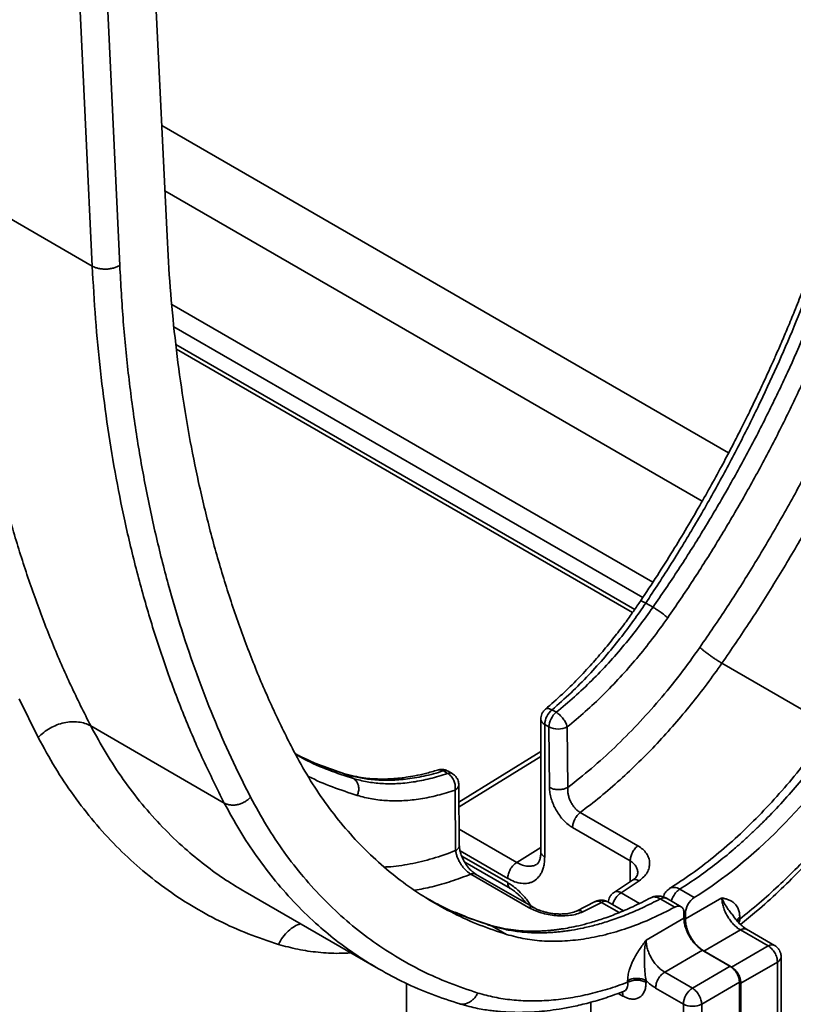
# Model space of a CAD drawing. Units: inches. Extents: x 1.2 to 67.2, y 0.5 to 87.5.
# Drawn here: x 58.5 to 60.8, y 60.4 to 63.3 of the extents above; entities that cross this region are included whole.
import ezdxf

# ---------------------------------------------------------------- set-up
doc = ezdxf.new("R2010")
doc.units = ezdxf.units.IN
doc.header["$LTSCALE"] = 8
doc.header["$MEASUREMENT"] = 0

msp = doc.modelspace()

# ---------------------------------------------------------------- linework, layer by layer
at = {"color": 7, "linetype": 'Continuous', "lineweight": 35}
for p, q in [((58.9634004, 62.6768495), (58.9148222, 63.7017858)), ((58.7385049, 62.5871059), (58.6871794, 63.6700074)), ((58.8212291, 62.5891795), (58.7700584, 63.6688147)), ((58.7385049, 62.5871059), (58.2386757, 62.8756512)), ((58.9919145, 62.3366895), (60.363589, 61.5448387)), ((60.425126, 61.5610773), (60.4033823, 61.5736297)), ((58.5189384, 61.2850968), (58.5760554, 61.1692335)), ((60.134042, 61.2452031), (60.1213892, 61.2525074)), ((58.7340414, 61.2041635), (59.1357865, 60.972241)), ((60.0878348, 61.2244268), (60.0878348, 60.8258195)), ((60.0993661, 61.2083558), (60.0993661, 60.8097485)), ((60.1120189, 61.2010514), (60.0993661, 61.2083558)), ((60.1120189, 61.2010514), (60.1135315, 61.019051)), ((60.1687178, 61.0190836), (60.1672053, 61.2010841)), ((60.0878348, 61.1267387), (59.8415265, 60.9744429)), ((59.5024795, 61.0582488), (59.5242232, 61.0456965)), ((59.7948844, 61.0687194), (59.8075372, 61.0614151)), ((59.8214049, 61.0607162), (59.8087521, 61.0680205)), ((59.8426072, 60.8444134), (59.8410869, 61.0273459)), ((59.8315532, 60.8291419), (59.8300406, 61.0111423)), ((60.3797134, 60.8435813), (60.2063089, 60.9436856)), ((60.1829565, 60.8984775), (60.356361, 60.7983732)), ((59.8586813, 60.7941454), (59.996183, 60.7147674)), ((60.0742307, 60.7874176), (60.0751532, 60.7881723)), ((59.8771455, 60.7583628), (60.05055, 60.6582586)), ((60.066206, 60.657773), (59.8916413, 60.758547)), ((60.3634409, 60.7399656), (60.3089117, 60.7043112)), ((60.3289972, 60.7026366), (60.3835028, 60.7383103)), ((59.1983194, 60.7049678), (59.5996218, 60.4733008)), ((59.1995743, 60.7045982), (59.1984919, 60.7052607)), ((60.5492274, 60.6879702), (60.50569, 60.7131039)), ((59.7570297, 60.6793602), (59.7455286, 60.685447)), ((60.251028, 60.6755965), (60.1947707, 60.6472775)), ((60.2137682, 60.6450239), (60.2702684, 60.6734324)), ((60.3360372, 60.6481941), (60.2894423, 60.6750928)), ((60.4470743, 60.683965), (60.4906118, 60.6588313)), ((60.5102722, 60.6601468), (60.4657244, 60.6858638)), ((60.6323197, 60.6869559), (60.5224307, 60.6235187)), ((60.5183606, 60.6421601), (60.5183606, 60.6258683)), ((60.4045671, 60.5601764), (60.5183606, 60.6258683)), ((60.5224307, 60.6235187), (60.5224307, 60.6398105)), ((60.6860708, 60.628572), (60.6860708, 60.6231085)), ((59.9411164, 60.6023141), (59.9849142, 60.5770302)), ((60.687989, 60.590534), (60.5780999, 60.5270968)), ((60.687989, 60.590534), (60.7715182, 60.5423136)), ((60.7907158, 60.5439871), (60.7066268, 60.5925307)), ((60.5740298, 60.5294464), (60.4602364, 60.4637545)), ((60.5740298, 60.5294464), (60.6575591, 60.481226)), ((60.6616292, 60.4788763), (60.5780999, 60.5270968)), ((60.7715182, 60.5423136), (60.6616292, 60.4788763)), ((60.6894638, 60.4306654), (60.7993528, 60.4941026)), ((60.7993528, 60.4941026), (60.7993528, 59.9825617)), ((60.8104025, 59.9983498), (60.8104025, 60.5098907)), ((59.5996448, 60.4733568), (59.601718, 60.4722654)), ((59.6016907, 60.4724329), (59.5997943, 60.4735938)), ((60.5437656, 60.415534), (60.6575591, 60.481226)), ((60.3489062, 60.4331668), (60.3489062, 60.4386303)), ((60.4040939, 60.4383523), (60.4040939, 60.4328888)), ((60.4602364, 60.4637545), (60.5437656, 60.415534)), ((60.3364896, 60.4057279), (60.3356512, 60.4054043)), ((60.5164126, 60.3676011), (60.4328834, 60.4158215)), ((60.6853937, 60.433015), (60.5716002, 60.3673231)), ((60.6853937, 60.433015), (60.6853937, 59.6447985)), ((60.6894638, 59.6069228), (60.6894638, 60.4306654)), ((60.5164126, 59.8560601), (60.5164126, 60.3676011)), ((60.5716002, 59.8557821), (60.5716002, 60.3673231))]:
    msp.add_line(p, q, dxfattribs=at)
at = {"color": 8, "linetype": 'Continuous', "lineweight": 35}
for p, q in [((58.9476353, 63.0094728), (60.6526024, 62.0252163)), ((60.5731299, 61.8799243), (58.9569509, 62.8129246)), ((58.9779591, 62.471482), (60.4247361, 61.6362754)), ((58.9843612, 62.4040626), (60.3944109, 61.5900583)), ((60.3702163, 61.5543302), (58.9900685, 62.3510726)), ((60.6324255, 61.3925164), (60.9616044, 61.2024855)), ((60.0878348, 61.1126129), (59.8416433, 60.9603894)), ((59.4942252, 61.0609032), (59.5024795, 61.0582488)), ((60.0153806, 60.7933862), (59.8422004, 60.893361)), ((59.9880276, 60.7454533), (59.8449061, 60.8280756)), ((60.0153806, 60.7933862), (60.0878348, 60.8381856)), ((59.849803, 60.8125881), (59.9880276, 60.7327927)), ((60.356361, 60.7353363), (60.356361, 60.7983732)), ((60.384676, 60.670494), (60.3289972, 60.7026366)), ((60.2702684, 60.6734324), (60.3234028, 60.6427585)), ((60.5183606, 60.6421601), (60.5224307, 60.6398105)), ((60.6860708, 60.6231085), (60.6790059, 60.6167981)), ((59.928795, 60.6062225), (59.9411164, 60.6023141)), ((59.6034775, 60.4713392), (59.6016907, 60.4724329)), ((59.6832203, 58.3376929), (59.6832203, 60.4298341)), ((60.3346664, 60.3918601), (60.3207453, 60.3998967)), ((60.2385185, 60.3733124), (60.2385185, 60.016485))]:
    msp.add_line(p, q, dxfattribs=at)
at = {"color": 7, "linetype": 'Continuous', "lineweight": 35}
for centre, radius, start, end in [((60.1609485, 61.2052065), 0.0616629, 129.9068908, 177.0725098), ((60.1736014, 61.1979022), 0.0616629, 129.9068908, 177.0725098), ((60.1395798, 61.2556709), 0.0611791, 243.2245827, 296.8432462), ((60.5770065, 60.3647941), 0.0606588, 123.2297059, 177.347685), ((60.5442786, 60.42149), 0.0606674, 242.6564839, 296.7662187)]:
    msp.add_arc(centre, radius, start, end, dxfattribs=at)
at = {"color": 8, "linetype": 'Continuous', "lineweight": 35}
for centre, radius, start, end in [((60.1066962, 61.2257872), 0.0189099, 184.109483, 247.1927889), ((59.8010641, 61.0534069), 0.0165125, 62.2520344, 111.9776249), ((59.8137169, 61.0461029), 0.0165122, 62.2464363, 111.9779437), ((60.3636251, 60.6508076), 0.0623324, 123.7475925, 164.9298008), ((60.2813165, 60.6573899), 0.0194787, 65.3442358, 124.5543878), ((60.7825884, 60.5262695), 0.0194926, 65.3505627, 124.6049543), ((60.7909944, 60.5117138), 0.019494, 295.3896102, 354.6183271)]:
    msp.add_arc(centre, radius, start, end, dxfattribs=at)
at = {"color": 7, "linetype": 'Continuous', "lineweight": 35}
for centre, major_axis, start_param, end_param in [((60.5322638, 61.6581186), (0.5848732, 1.048823), 3.938817374, 4.569122042), ((60.5497836, 60.6561621), (0.0191762, 0.0343876), 0.79722472, 2.347685967)]:
    msp.add_ellipse(centre, major_axis=major_axis, ratio=0.567218393, start_param=start_param, end_param=end_param, dxfattribs=at)
for points, knots in [([(60.9723197, 62.7882428), (60.963949, 62.7622383), (60.9477813, 62.7120119), (60.9225066, 62.6392948), (60.8979476, 62.5719676), (60.874275, 62.5100579), (60.8517913, 62.4535842), (60.8310714, 62.4033696), (60.8122824, 62.3592009), (60.7955446, 62.3208577), (60.7805523, 62.2872742), (60.7665327, 62.2564672), (60.7517401, 62.2245384), (60.7345682, 62.1882103), (60.7142249, 62.1461653), (60.6908165, 62.0990249), (60.664173, 62.0468735), (60.6341113, 61.9898164), (60.6011579, 61.9293044), (60.5652846, 61.8656479), (60.526482, 61.7991582), (60.4839129, 61.7289229), (60.4375034, 61.6550588), (60.4045518, 61.6052843), (60.3875977, 61.5796746)], [0, 0, 0, 0, 0.0626285859, 0.1209637954, 0.1750046203, 0.2247500884, 0.2701993854, 0.3113518847, 0.3462169362, 0.3772615189, 0.4044854282, 0.4279562947, 0.4523896528, 0.4825030679, 0.5169393666, 0.555698669, 0.5987810713, 0.646186599, 0.6979151586, 0.7506473118, 0.8072220716, 0.8676391165, 0.9318982989, 1, 1, 1, 1]), ([(60.4033823, 61.5736297), (60.429479, 61.6133258), (60.4813486, 61.6922252), (60.5545571, 61.8132137), (60.6236728, 61.9346926), (60.688371, 62.056535), (60.748701, 62.1783013), (60.8046301, 62.2996594), (60.8562012, 62.4202766), (60.9033468, 62.5398399), (60.9464595, 62.6580826), (60.9718818, 62.7363449), (60.9845048, 62.7752046)], [0, 0, 0, 0, 0.105916458, 0.210518065, 0.313804847, 0.415776836, 0.516434063, 0.61577656, 0.713804364, 0.810517513, 0.905916044, 1, 1, 1, 1]), ([(60.425126, 61.5610773), (60.4507952, 61.5986139), (60.5020619, 61.6735823), (60.5748681, 61.789129), (60.6443424, 61.9063606), (60.7100718, 62.0252258), (60.7720016, 62.1453534), (60.8299865, 62.2664585), (60.883953, 62.3882365), (60.933699, 62.5103868), (60.9795301, 62.6326281), (61.0064981, 62.7140714), (61.0199629, 62.7547351)], [0, 0, 0, 0, 0.101270725, 0.202258821, 0.30296438, 0.403387491, 0.503528249, 0.603386744, 0.702963072, 0.802257327, 0.901269604, 1, 1, 1, 1]), ([(61.2161333, 62.7448682), (61.2012795, 62.7000194), (61.1715814, 62.6103507), (61.1210606, 62.4757573), (61.0662382, 62.341344), (61.0067495, 62.2073645), (60.9429154, 62.0743746), (60.8749424, 61.9428398), (60.803083, 61.8132187), (60.7275819, 61.6860829), (60.6489082, 61.5613979), (60.5937172, 61.4807039), (60.5661115, 61.440342)], [0, 0, 0, 0, 0.099639499, 0.199214805, 0.299267387, 0.399596445, 0.499995996, 0.600382037, 0.70071669, 0.800775522, 0.900350754, 1, 1, 1, 1]), ([(60.4693353, 61.5291936), (60.4949546, 61.5666513), (60.5461763, 61.6415422), (60.6191912, 61.7572592), (60.6892638, 61.8752506), (60.7559572, 61.9955546), (60.819043, 62.1176305), (60.8782893, 62.2410608), (60.9334994, 62.3654058), (60.9843832, 62.4901579), (61.0312731, 62.6150787), (61.0588366, 62.6983028), (61.0726236, 62.7399304)], [0, 0, 0, 0, 0.099642585, 0.199220032, 0.299273698, 0.399603558, 0.500003973, 0.600389151, 0.700723003, 0.800780045, 0.900352784, 1, 1, 1, 1]), ([(60.6324255, 61.3925164), (60.6610189, 61.4343483), (60.718126, 61.5178954), (60.7992291, 61.6466612), (60.8766228, 61.7773026), (60.949847, 61.9097623), (61.0188408, 62.0436267), (61.0834424, 62.1785782), (61.1435697, 62.3142776), (61.1989976, 62.4503898), (61.2500665, 62.5866015), (61.2801194, 62.677351), (61.2951244, 62.7226611)], [0, 0, 0, 0, 0.101270604, 0.202258623, 0.30296414, 0.403387242, 0.503528014, 0.603386543, 0.702962918, 0.802257226, 0.901269557, 1, 1, 1, 1]), ([(59.3442964, 61.128806), (59.3239957, 61.1692029), (59.2834035, 61.2499786), (59.2286127, 61.3775925), (59.1783337, 61.5098612), (59.1330742, 61.6471296), (59.0928328, 61.7890629), (59.058389, 61.9325724), (59.0294516, 62.0772169), (59.0057307, 62.2223646), (58.9867615, 62.3707334), (58.9721278, 62.5219008), (58.96631, 62.6251906), (58.9634004, 62.6768495)], [0, 0, 0, 0, 0.093139934, 0.186237924, 0.279525813, 0.373049734, 0.466576659, 0.560149354, 0.64831791, 0.736516561, 0.824402157, 0.912177334, 1, 1, 1, 1]), ([(59.1357865, 60.972241), (59.1142794, 61.0150697), (59.0713266, 61.100605), (59.0135672, 61.2355595), (58.9608523, 61.3748874), (58.9136681, 61.5188717), (58.8719039, 61.6671572), (58.8362849, 61.8166639), (58.8064567, 61.9668931), (58.7820353, 62.1173768), (58.7625316, 62.2709797), (58.7474933, 62.4272398), (58.7414983, 62.5338662), (58.7385049, 62.5871059)], [0, 0, 0, 0, 0.0946427121, 0.1890157079, 0.2831190182, 0.3769526742, 0.4705167072, 0.563811149, 0.651528084, 0.7390054092, 0.8262431519, 0.9132413396, 1, 1, 1, 1]), ([(58.8212291, 62.5891795), (58.8244471, 62.5325922), (58.8308818, 62.4194427), (58.8474039, 62.254067), (58.8689598, 62.091989), (58.8960403, 61.9337017), (58.9285032, 61.7794307), (58.9655767, 61.6323956), (59.0068765, 61.4924791), (59.051939, 61.3596958), (59.1015939, 61.2315299), (59.1553795, 61.1076724), (59.1949759, 61.0290352), (59.2147795, 60.989706)], [0, 0, 0, 0, 0.09313766, 0.186233901, 0.279520597, 0.373043745, 0.466570188, 0.560142992, 0.648312072, 0.736511506, 0.824398563, 0.912175455, 1, 1, 1, 1]), ([(58.7340414, 61.2041635), (58.7137042, 61.2445679), (58.6730941, 61.3252489), (58.6181324, 61.4521723), (58.567683, 61.5829447), (58.5221702, 61.7178214), (58.481738, 61.8556766), (58.4462857, 61.9962475), (58.4158136, 62.139343), (58.3896781, 62.2853332), (58.3761528, 62.3853605), (58.3694009, 62.4352946)], [0, 0, 0, 0, 0.1134226, 0.226486244, 0.339190969, 0.451536809, 0.563523798, 0.673161937, 0.782453993, 0.891400003, 1, 1, 1, 1]), ([(60.3875977, 61.5796747), (60.3804546, 61.5691582), (60.3651731, 61.5466598), (60.3398851, 61.5116547), (60.3107511, 61.4733462), (60.2775036, 61.4322601), (60.2399959, 61.3889081), (60.1980709, 61.3440361), (60.1517067, 61.2981193), (60.1188509, 61.2693644), (60.1018262, 61.2544646)], [0, 0, 0, 0, 0.084077318, 0.179869382, 0.287370236, 0.406570317, 0.537454446, 0.680001478, 0.834188042, 1, 1, 1, 1]), ([(60.1213892, 61.2525074), (60.1405572, 61.2693631), (60.1779902, 61.3022806), (60.2311961, 61.356112), (60.2803379, 61.4105823), (60.325251, 61.4653183), (60.3661837, 61.5193138), (60.3912324, 61.5558889), (60.4033823, 61.5736297)], [0, 0, 0, 0, 0.188916267, 0.368933524, 0.540051116, 0.702268433, 0.855584903, 1, 1, 1, 1]), ([(60.134042, 61.2452031), (60.1523332, 61.26036), (60.1885987, 61.2904114), (60.2410329, 61.3401896), (60.2911386, 61.3923214), (60.338587, 61.4467735), (60.3834576, 61.5028022), (60.4113238, 61.5417743), (60.425126, 61.5610773)], [0, 0, 0, 0, 0.174209729, 0.34540202, 0.513577022, 0.678734898, 0.840875826, 1, 1, 1, 1]), ([(60.4693353, 61.5291936), (60.4662954, 61.5318378), (60.4602175, 61.5371245), (60.4474437, 61.5465722), (60.4351688, 61.5549426), (60.4284757, 61.5590311), (60.425126, 61.5610773)], [0, 0, 0, 0, 0.2795717887, 0.5589592585, 0.7792695493, 1, 1, 1, 1]), ([(60.1672053, 61.2010841), (60.1853898, 61.2161425), (60.2217083, 61.2462176), (60.274774, 61.2963282), (60.3264271, 61.3497429), (60.3762779, 61.406558), (60.4242852, 61.4662119), (60.4543042, 61.5081796), (60.4693353, 61.5291936)], [0, 0, 0, 0, 0.166832586, 0.333202284, 0.500010126, 0.666795435, 0.833158235, 1, 1, 1, 1]), ([(60.5661115, 61.440342), (60.5464553, 61.4129224), (60.507206, 61.3581714), (60.444132, 61.2807514), (60.3784568, 61.2073626), (60.3102625, 61.1388792), (60.2403044, 61.075303), (60.1925499, 61.0377998), (60.1687178, 61.0190836)], [0, 0, 0, 0, 0.16684612, 0.333156093, 0.499991689, 0.667216419, 0.833922447, 1, 1, 1, 1]), ([(60.6324255, 61.3925164), (60.629647, 61.3941911), (60.6240884, 61.3975412), (60.6148611, 61.4035131), (60.6054348, 61.4098736), (60.5960478, 61.4164869), (60.5870674, 61.4231038), (60.5788903, 61.429443), (60.5716333, 61.4353679), (60.5679516, 61.4386844), (60.5661115, 61.440342)], [0, 0, 0, 0, 0.124939516, 0.24994272, 0.374980808, 0.499819488, 0.624537996, 0.749573092, 0.874835625, 1, 1, 1, 1]), ([(60.2063089, 60.9436856), (60.2266289, 60.9592873), (60.2669633, 60.9902563), (60.3259131, 61.0413153), (60.3828939, 61.0948521), (60.4376761, 61.1508677), (60.4901477, 61.2088947), (60.540135, 61.2686581), (60.5877279, 61.3296457), (60.6176093, 61.3716762), (60.6324255, 61.3925164)], [0, 0, 0, 0, 0.131942781, 0.261901775, 0.389877044, 0.515868654, 0.639876675, 0.761901184, 0.881942263, 1, 1, 1, 1]), ([(60.1017189, 61.2544009), (60.0995992, 61.2523646), (60.0952511, 61.2481878), (60.0909215, 61.2404218), (60.0882696, 61.2323556), (60.0880105, 61.2270058), (60.0878865, 61.2244465)], [0, 0, 0, 0, 0.2580653452, 0.5293540147, 0.7748481313, 1, 1, 1, 1]), ([(60.1672053, 61.2010841), (60.1665877, 61.2033642), (60.1654196, 61.2076773), (60.1614844, 61.2160796), (60.1548786, 61.2263251), (60.1448961, 61.2376673), (60.137606, 61.2427287), (60.134042, 61.2452031)], [0, 0, 0, 0, 0.149694447, 0.283171784, 0.500775788, 0.755938655, 1, 1, 1, 1]), ([(58.5760554, 61.1692335), (58.5813728, 61.1744426), (58.5920118, 61.1848649), (58.6112594, 61.1975593), (58.6319969, 61.2075391), (58.6537962, 61.214071), (58.6757226, 61.2170059), (58.6969431, 61.216354), (58.7169903, 61.2124511), (58.7283587, 61.2069255), (58.7340414, 61.2041635)], [0, 0, 0, 0, 0.125164525, 0.250427226, 0.375460191, 0.500175273, 0.625013494, 0.750054208, 0.87506015, 1, 1, 1, 1]), ([(60.9700064, 61.2144138), (60.9519136, 61.1881955), (60.9157411, 61.1357781), (60.8578618, 61.0615751), (60.7978357, 60.9911919), (60.7357471, 60.9253431), (60.6720428, 60.8643506), (60.6070996, 60.8087679), (60.5413434, 60.7583163), (60.4972092, 60.7296914), (60.4751501, 60.7153841)], [0, 0, 0, 0, 0.125316202, 0.250540758, 0.375674186, 0.500711503, 0.625656406, 0.750521755, 0.875305759, 1, 1, 1, 1]), ([(60.50569, 60.7131039), (60.5250081, 60.725587), (60.562276, 60.7496693), (60.6157828, 60.7896759), (60.6543225, 60.8211484), (60.6794157, 60.8428515), (60.6925584, 60.8544843), (60.7053029, 60.8660203), (60.7176505, 60.8774392), (60.7296027, 60.8887227), (60.7411612, 60.8998525), (60.7523284, 60.910812), (60.7773538, 60.9358238), (60.8152969, 60.9757941), (60.864639, 61.0322906), (60.9107738, 61.0895568), (60.9538501, 61.1469448), (60.9806307, 61.1860885), (60.993776, 61.2053023)], [0, 0, 0, 0, 0.110365573, 0.212913993, 0.307644641, 0.334068396, 0.359813152, 0.384878907, 0.40926566, 0.43297341, 0.456002157, 0.478351898, 0.500022635, 0.606952603, 0.710415411, 0.810410969, 0.90693919, 1, 1, 1, 1]), ([(59.2983627, 60.547097), (59.267826, 60.5572347), (59.2067722, 60.5775034), (59.1196541, 60.6168513), (59.0359785, 60.6627066), (58.9562599, 60.7156855), (58.8807727, 60.7754572), (58.8097939, 60.8418378), (58.7435588, 60.9145726), (58.6824151, 60.9934494), (58.625973, 61.0777539), (58.5926986, 61.138733), (58.5760554, 61.1692335)], [0, 0, 0, 0, 0.099643343, 0.199222211, 0.299278098, 0.39960917, 0.500008927, 0.600395349, 0.700728427, 0.800784909, 0.900356689, 1, 1, 1, 1]), ([(59.9849142, 60.5770302), (59.957831, 60.5860214), (59.9036821, 60.603998), (59.8264167, 60.6388957), (59.7522047, 60.6795647), (59.681502, 60.726552), (59.614552, 60.7795637), (59.5516005, 60.8384369), (59.4928565, 60.9029456), (59.4386277, 60.9729016), (59.388569, 61.0476719), (59.3590576, 61.1017547), (59.3442964, 61.128806)], [0, 0, 0, 0, 0.099643733, 0.199222471, 0.299277559, 0.399608364, 0.500008925, 0.600394545, 0.700727891, 0.800784113, 0.900355495, 1, 1, 1, 1]), ([(59.4943057, 61.0612542), (59.4718938, 61.0688407), (59.4270757, 61.0840117), (59.3789439, 61.10431), (59.3537571, 61.1178104), (59.3490971, 61.1203082)], [0, 0, 0, 0, 0.4490927625, 0.8980731331, 1, 1, 1, 1]), ([(60.6860708, 60.6231085), (60.7056144, 60.638876), (60.7446943, 60.6704051), (60.8025118, 60.7225951), (60.8594941, 60.7781705), (60.9153631, 60.8373385), (60.9697873, 60.8995945), (61.0223653, 60.9646363), (61.0731212, 61.0319769), (61.1051249, 61.0787043), (61.1211276, 61.1020694)], [0, 0, 0, 0, 0.124550492, 0.249054462, 0.374546431, 0.500006679, 0.625497048, 0.750955495, 0.875470728, 1, 1, 1, 1]), ([(60.688085, 60.6073027), (60.7043663, 60.6202963), (60.7430673, 60.6511823), (60.8023489, 60.7050284), (60.8651751, 60.7666953), (60.924599, 60.830327), (60.9805912, 60.8951128), (61.0330415, 60.9606351), (61.0821305, 61.0262337), (61.1127025, 61.0709317), (61.1277234, 61.092893)], [0, 0, 0, 0, 0.102141411, 0.242791833, 0.379302881, 0.511682565, 0.639933819, 0.764061604, 0.884077155, 1, 1, 1, 1]), ([(59.7773494, 61.0715099), (59.7650365, 61.0678508), (59.7420212, 61.061011), (59.7105131, 61.0540816), (59.6857704, 61.0498414), (59.6669054, 61.0473995), (59.653061, 61.0460177), (59.6418264, 61.0451811), (59.6307739, 61.0445855), (59.6175789, 61.0441806), (59.6000881, 61.0442298), (59.5785339, 61.045238), (59.5532139, 61.0478865), (59.5243989, 61.0527573), (59.5047703, 61.0582992), (59.4943014, 61.061255)], [0, 0, 0, 0, 0.120528093, 0.225293543, 0.314348543, 0.370853195, 0.418552575, 0.457455913, 0.487868392, 0.534281659, 0.596292905, 0.673887149, 0.767047051, 0.875755222, 1, 1, 1, 1]), ([(59.5024795, 61.0582488), (59.5150787, 61.0547954), (59.5410539, 61.0476757), (59.5835035, 61.0418158), (59.6300773, 61.039894), (59.6810316, 61.043208), (59.736196, 61.0519375), (59.7750095, 61.0630362), (59.7948844, 61.0687194)], [0, 0, 0, 0, 0.144415097, 0.297731567, 0.459948884, 0.631066476, 0.811083733, 1, 1, 1, 1]), ([(59.5242232, 61.0456965), (59.5377296, 61.0421583), (59.5649985, 61.0350151), (59.6087926, 61.0301714), (59.6550234, 61.0297992), (59.7037547, 61.0347247), (59.7546718, 61.04461), (59.7898131, 61.0557809), (59.8075372, 61.0614151)], [0, 0, 0, 0, 0.159124173, 0.321265101, 0.486422976, 0.654597978, 0.82579027, 1, 1, 1, 1]), ([(59.8087027, 61.0679538), (59.8069316, 61.068909), (59.8028763, 61.071096), (59.7957024, 61.0730022), (59.7875625, 61.0734815), (59.7812061, 61.0728813), (59.777932, 61.0715657), (59.7772875, 61.0713067)], [0, 0, 0, 0, 0.184986318, 0.423578859, 0.675413563, 0.936106338, 1, 1, 1, 1]), ([(59.8075372, 61.0614151), (59.8110336, 61.0589019), (59.8181856, 61.0537609), (59.8259505, 61.0411388), (59.8296327, 61.0292056), (59.8308244, 61.0192194), (59.8303117, 61.0139356), (59.8300406, 61.0111423)], [0, 0, 0, 0, 0.244049993, 0.499224135, 0.71681129, 0.850292811, 1, 1, 1, 1]), ([(59.8358179, 61.0463032), (59.834137, 61.0488427), (59.8317379, 61.0524672), (59.8269779, 61.0569123), (59.823975, 61.0593875), (59.821679, 61.0604936), (59.8213555, 61.0606495)], [0, 0, 0, 0, 0.440764969, 0.629104989, 0.94774789, 1, 1, 1, 1]), ([(59.5242232, 61.0456965), (59.5279785, 61.0427017), (59.5354759, 61.0367225), (59.5401844, 61.0221949), (59.5402325, 61.0076156), (59.5371975, 60.9991413), (59.5356805, 60.9949054)], [0, 0, 0, 0, 0.280123619, 0.559273494, 0.779704493, 1, 1, 1, 1]), ([(59.8410716, 61.026947), (59.8410773, 61.0270076), (59.8412799, 61.0291629), (59.8406051, 61.0331283), (59.8391645, 61.0396693), (59.8370851, 61.0437913), (59.8358179, 61.0463032)], [0, 0, 0, 0, 0.009013503, 0.320513455, 0.585921447, 1, 1, 1, 1]), ([(59.8300406, 61.0111423), (59.8124, 61.0055194), (59.7771678, 60.994289), (59.725589, 60.9839897), (59.675308, 60.9785591), (59.6266956, 60.9785325), (59.5798007, 60.9834006), (59.5504013, 60.9910668), (59.5356805, 60.9949054)], [0, 0, 0, 0, 0.166832586, 0.333202284, 0.500010126, 0.666795435, 0.833158235, 1, 1, 1, 1]), ([(60.1829565, 60.8984775), (60.1784732, 60.9013746), (60.1694116, 60.9072302), (60.1563648, 60.9197309), (60.1442528, 60.9341565), (60.1336757, 60.9502933), (60.1249487, 60.9675418), (60.1186117, 60.9852392), (60.114413, 61.0028155), (60.1138246, 61.0136511), (60.1135315, 61.019051)], [0, 0, 0, 0, 0.123297859, 0.249210987, 0.374793674, 0.499541896, 0.62378557, 0.749856947, 0.875341267, 1, 1, 1, 1]), ([(60.1687178, 61.0190836), (60.1685919, 61.0156084), (60.1683399, 61.0086546), (60.169992, 60.9975109), (60.173053, 60.9863423), (60.1776595, 60.9755101), (60.1835635, 60.9654629), (60.190478, 60.956568), (60.1981284, 60.9489519), (60.2035862, 60.9454383), (60.2063089, 60.9436856)], [0, 0, 0, 0, 0.12651458, 0.253151838, 0.379182197, 0.504334964, 0.629020988, 0.753294915, 0.876931863, 1, 1, 1, 1]), ([(59.2147795, 60.989706), (59.2121208, 60.9871089), (59.206802, 60.9819134), (59.1971575, 60.9756131), (59.1867904, 60.9706488), (59.1759142, 60.9672875), (59.1649366, 60.9657166), (59.1543225, 60.9660675), (59.144315, 60.9680747), (59.1386286, 60.9708526), (59.1357865, 60.972241)], [0, 0, 0, 0, 0.1249387586, 0.2499426522, 0.3749803522, 0.4998158443, 0.6245307467, 0.7495669653, 0.8748338889, 1, 1, 1, 1]), ([(59.2147795, 60.989706), (59.2305302, 60.9608413), (59.2620216, 60.9031303), (59.3154386, 60.8233447), (59.3733037, 60.7486929), (59.435992, 60.6798546), (59.5031667, 60.61703), (59.5746104, 60.5604586), (59.6500577, 60.5103195), (59.7292508, 60.4669173), (59.8117045, 60.4296766), (59.8694889, 60.4104934), (59.8983918, 60.4008983)], [0, 0, 0, 0, 0.099637182, 0.199210999, 0.299262908, 0.399591665, 0.499991045, 0.600377845, 0.700713238, 0.800773229, 0.900349824, 1, 1, 1, 1]), ([(59.8771455, 60.7583628), (59.8744353, 60.7601271), (59.8689994, 60.7636659), (59.8609665, 60.7710568), (59.8533929, 60.7795884), (59.8466073, 60.7891508), (59.8408685, 60.7992894), (59.8363364, 60.8095908), (59.8330011, 60.8197758), (59.8320358, 60.8260199), (59.8315532, 60.8291419)], [0, 0, 0, 0, 0.123409722, 0.247536539, 0.371970295, 0.496508432, 0.621654691, 0.747539067, 0.873776594, 1, 1, 1, 1]), ([(59.8922589, 60.7581878), (59.8887127, 60.7605506), (59.8820593, 60.7649837), (59.8725989, 60.7745671), (59.8650702, 60.7839844), (59.8588973, 60.7934077), (59.8533095, 60.8037313), (59.8480591, 60.8161503), (59.8436648, 60.8307712), (59.8429607, 60.8399243), (59.8425847, 60.8448119)], [0, 0, 0, 0, 0.148271498, 0.278190588, 0.387213233, 0.474647416, 0.570691677, 0.691267571, 0.835143734, 1, 1, 1, 1]), ([(60.0878544, 60.8259631), (60.0876764, 60.8215227), (60.0872989, 60.8121009), (60.0846625, 60.8012739), (60.0808432, 60.7926074), (60.0773479, 60.7897504), (60.0755198, 60.7882561)], [0, 0, 0, 0, 0.212057158, 0.449946773, 0.712323212, 1, 1, 1, 1]), ([(60.3835028, 60.7383103), (60.388332, 60.7420423), (60.3980169, 60.7495267), (60.4078888, 60.7629501), (60.4140186, 60.7773101), (60.4156558, 60.7921861), (60.4130244, 60.806931), (60.4058523, 60.8208155), (60.3950544, 60.8335218), (60.3848096, 60.8402396), (60.3797134, 60.8435813)], [0, 0, 0, 0, 0.122561908, 0.245797479, 0.369782335, 0.494683612, 0.619912743, 0.746466124, 0.87388136, 1, 1, 1, 1]), ([(60.0993661, 60.8097485), (60.0992004, 60.8044422), (60.0988704, 60.7938734), (60.0961465, 60.7795419), (60.0921105, 60.7675035), (60.0870585, 60.7576079), (60.0794137, 60.7469036), (60.0697353, 60.7387331), (60.0583593, 60.733449), (60.049132, 60.7310037), (60.0393364, 60.7300405), (60.0261399, 60.730759), (60.0090217, 60.7346194), (59.9950283, 60.7418407), (59.9880276, 60.7454533)], [0, 0, 0, 0, 0.080256646, 0.159851466, 0.240063457, 0.304369255, 0.368757798, 0.500010291, 0.565681414, 0.631438631, 0.695743292, 0.760132984, 0.8799996, 1, 1, 1, 1]), ([(60.3793915, 60.7620945), (60.3786661, 60.758455), (60.3775665, 60.7529373), (60.371011, 60.7456365), (60.3659919, 60.7418766), (60.363442, 60.7399664)], [0, 0, 0, 0, 0.488035313, 0.739904359, 1, 1, 1, 1]), ([(59.9963167, 60.7147128), (60.0002718, 60.7122362), (60.0079335, 60.7074386), (60.0190303, 60.6982862), (60.0290657, 60.6884962), (60.0374071, 60.6795266), (60.0419556, 60.6732308), (60.0437632, 60.6707289)], [0, 0, 0, 0, 0.2413116037, 0.4674690561, 0.6778876024, 0.87199085, 1, 1, 1, 1]), ([(60.3089068, 60.7040702), (60.3072883, 60.7030802), (60.3031015, 60.7005193), (60.297675, 60.6944969), (60.2932378, 60.6868079), (60.2908614, 60.6799059), (60.2906057, 60.6757959), (60.2905232, 60.6744688)], [0, 0, 0, 0, 0.156630062, 0.405166803, 0.659757877, 0.890142031, 1, 1, 1, 1]), ([(60.4752951, 60.71545), (60.4719694, 60.7129423), (60.4653746, 60.7079697), (60.4589937, 60.6988597), (60.4568688, 60.6923446), (60.4560861, 60.6899446)], [0, 0, 0, 0, 0.391199864, 0.775736598, 1, 1, 1, 1]), ([(60.4182588, 60.6872434), (60.4003501, 60.6780393), (60.3661247, 60.6604494), (60.3176277, 60.6397823), (60.2743072, 60.623824), (60.2361321, 60.6120016), (60.2030039, 60.6034561), (60.1748002, 60.5974975), (60.1534248, 60.5938537), (60.1376068, 60.5916257), (60.1250371, 60.5901104), (60.1112297, 60.5887472), (60.0949916, 60.5875753), (60.0762373, 60.5868192), (60.0535759, 60.586759), (60.0268882, 60.587966), (59.9962004, 60.5912748), (59.9628921, 60.5970792), (59.9406049, 60.6034293), (59.9289216, 60.6067582)], [0, 0, 0, 0, 0.100402162, 0.19187939, 0.274467721, 0.348195807, 0.413088679, 0.46916889, 0.516456545, 0.542611308, 0.566336815, 0.594620557, 0.628486552, 0.667929656, 0.712944277, 0.773140738, 0.841056538, 0.916680026, 1, 1, 1, 1]), ([(59.9411164, 60.6023141), (59.9537986, 60.5987824), (59.9796045, 60.591596), (60.0209414, 60.5849267), (60.054287, 60.5822869), (60.0783646, 60.5817556), (60.0921574, 60.5817941), (60.1061982, 60.582183), (60.1204854, 60.5829308), (60.1350177, 60.5840475), (60.1497932, 60.5855424), (60.16481, 60.5874249), (60.1865136, 60.5906679), (60.2161403, 60.5962461), (60.2550058, 60.605713), (60.2976654, 60.6185876), (60.3441235, 60.6355439), (60.3943298, 60.6568973), (60.4291156, 60.6747489), (60.4470743, 60.683965)], [0, 0, 0, 0, 0.086746423, 0.176513676, 0.269301708, 0.297220968, 0.325402576, 0.353846533, 0.38255284, 0.411521498, 0.440752505, 0.470245864, 0.500001574, 0.56775108, 0.64173441, 0.721951285, 0.808401399, 0.901084423, 1, 1, 1, 1]), ([(60.289393, 60.6750261), (60.2876212, 60.6759828), (60.2835644, 60.6781735), (60.2764046, 60.6800461), (60.268205, 60.6806678), (60.2598456, 60.6792969), (60.2539836, 60.6775158), (60.2513684, 60.6757477), (60.2511539, 60.6756027)], [0, 0, 0, 0, 0.150796737, 0.345292075, 0.550582131, 0.76309309, 0.980576454, 1, 1, 1, 1]), ([(60.4660624, 60.6856482), (60.4624499, 60.6874122), (60.4550205, 60.69104), (60.4426202, 60.6929864), (60.4299704, 60.6923051), (60.4223476, 60.6890202), (60.4185024, 60.6873633)], [0, 0, 0, 0, 0.234266667, 0.481790849, 0.738602356, 1, 1, 1, 1]), ([(60.6860708, 60.628572), (60.685845, 60.633186), (60.685388, 60.6425262), (60.6822044, 60.6528797), (60.6783078, 60.6607184), (60.6741628, 60.6665326), (60.6686365, 60.6721829), (60.6612666, 60.6773434), (60.6521675, 60.6815386), (60.6423153, 60.6845944), (60.6356492, 60.6861693), (60.6323197, 60.6869559)], [0, 0, 0, 0, 0.123589243, 0.250181477, 0.33094193, 0.414030819, 0.500298877, 0.61884207, 0.749614907, 0.874942509, 1, 1, 1, 1]), ([(60.6323197, 60.6869559), (60.632574, 60.6824634), (60.6330759, 60.6735966), (60.6365954, 60.6593644), (60.6417968, 60.6454303), (60.6485946, 60.6320696), (60.6567663, 60.6195024), (60.6662325, 60.6080312), (60.6767979, 60.5978676), (60.6842255, 60.5930002), (60.687989, 60.590534)], [0, 0, 0, 0, 0.130135531, 0.256844488, 0.380131086, 0.500000001, 0.619865484, 0.743150937, 0.869861038, 1, 1, 1, 1]), ([(60.6323197, 60.6869559), (60.6342462, 60.682307), (60.6379963, 60.6732568), (60.6464412, 60.6592061), (60.6556266, 60.6463755), (60.6646784, 60.6353708), (60.6697559, 60.6281253), (60.6720774, 60.6248125)], [0, 0, 0, 0, 0.2385341241, 0.4643555208, 0.6683651498, 0.8483723584, 1, 1, 1, 1]), ([(59.9289225, 60.606758), (59.9053119, 60.6144519), (59.8716191, 60.6254312), (59.839785, 60.639806), (59.830259, 60.6441075)], [0, 0, 0, 0, 0.700761, 1, 1, 1, 1]), ([(60.4906118, 60.6588313), (60.4680786, 60.6473664), (60.4230147, 60.6244378), (60.3556936, 60.5978551), (60.2890228, 60.5772271), (60.2234661, 60.5634042), (60.1596676, 60.5563021), (60.0983913, 60.5562329), (60.039662, 60.5624251), (60.0031654, 60.5721613), (59.9849142, 60.5770302)], [0, 0, 0, 0, 0.124228718, 0.248443765, 0.374211911, 0.500007181, 0.625773641, 0.751566849, 0.87576352, 1, 1, 1, 1]), ([(60.05055, 60.6582586), (60.0562472, 60.6552577), (60.0677069, 60.6492216), (60.0881941, 60.6420825), (60.1100001, 60.6366389), (60.1325928, 60.6334894), (60.1550899, 60.6326539), (60.1766902, 60.6343255), (60.1969205, 60.6381709), (60.2081888, 60.6427544), (60.2137682, 60.6450239)], [0, 0, 0, 0, 0.126295748, 0.254038723, 0.380809491, 0.505771399, 0.629725131, 0.754155057, 0.87827314, 1, 1, 1, 1]), ([(60.1947724, 60.6472784), (60.1894477, 60.6452376), (60.1794572, 60.6414087), (60.1611704, 60.6388024), (60.1440143, 60.6382056), (60.1282405, 60.6391428), (60.1137062, 60.6412358), (60.0986895, 60.6446015), (60.0857249, 60.6487277), (60.0742684, 60.6534123), (60.0687309, 60.6563949), (60.065804, 60.6579713)], [0, 0, 0, 0, 0.158833265, 0.2980096754, 0.4151311159, 0.5186613466, 0.6159067585, 0.7095834819, 0.8349203106, 0.9127459017, 1, 1, 1, 1]), ([(60.5183606, 60.6421601), (60.5179894, 60.645948), (60.5174169, 60.6517895), (60.5139766, 60.657288), (60.5104092, 60.6603769), (60.5060062, 60.6620784), (60.4995434, 60.6625325), (60.4941232, 60.6602864), (60.4906118, 60.6588313)], [0, 0, 0, 0, 0.23970593, 0.369664426, 0.499975382, 0.62994159, 0.760260345, 1, 1, 1, 1]), ([(60.5183606, 60.6258683), (60.5185478, 60.6217185), (60.518922, 60.6134221), (60.5220761, 60.5996004), (60.5271476, 60.585242), (60.5343958, 60.5708507), (60.5417589, 60.5596343), (60.5483071, 60.5514316), (60.5549432, 60.5441321), (60.5635307, 60.5361507), (60.5705276, 60.5316828), (60.5740298, 60.5294464)], [0, 0, 0, 0, 0.120036355, 0.239978161, 0.369861981, 0.499913354, 0.62979403, 0.694540597, 0.760018817, 0.879878722, 1, 1, 1, 1]), ([(60.5780999, 60.5270968), (60.5745998, 60.5293335), (60.5676024, 60.5338051), (60.5572099, 60.5434469), (60.5473112, 60.5550176), (60.5384722, 60.5684902), (60.5324399, 60.5804752), (60.5286102, 60.5902477), (60.5256064, 60.5996448), (60.5229878, 60.6110731), (60.5226165, 60.6193671), (60.5224307, 60.6235187)], [0, 0, 0, 0, 0.120036355, 0.239978161, 0.369861981, 0.499913354, 0.62979403, 0.694540597, 0.760018817, 0.879878722, 1, 1, 1, 1]), ([(60.7070538, 60.5922616), (60.702351, 60.5953901), (60.6935654, 60.6012347), (60.6813597, 60.6133481), (60.6745204, 60.6222633), (60.6714361, 60.6262838)], [0, 0, 0, 0, 0.387401264, 0.723733371, 1, 1, 1, 1]), ([(60.3489062, 60.4386303), (60.3491399, 60.443509), (60.3496128, 60.4533847), (60.3529102, 60.4674823), (60.3569444, 60.4799027), (60.3612334, 60.4905855), (60.3669589, 60.5027306), (60.3745895, 60.5165476), (60.384013, 60.5314376), (60.3942142, 60.5460656), (60.4011181, 60.5554754), (60.4045671, 60.5601764)], [0, 0, 0, 0, 0.123573608, 0.250141826, 0.331013499, 0.414081005, 0.500197731, 0.618941825, 0.749579051, 0.874894436, 1, 1, 1, 1]), ([(60.4040939, 60.4383523), (60.4030368, 60.4453134), (60.4006901, 60.4607676), (60.3998858, 60.4826734), (60.3991163, 60.5030057), (60.399103, 60.5211205), (60.4003635, 60.5407663), (60.4031402, 60.5535875), (60.4045671, 60.5601764)], [0, 0, 0, 0, 0.1767370398, 0.3923662725, 0.5214502101, 0.6673908725, 0.8290713563, 1, 1, 1, 1]), ([(60.4602364, 60.4637545), (60.4564117, 60.4661852), (60.448863, 60.4709826), (60.4381758, 60.4810757), (60.4286308, 60.4925014), (60.4204304, 60.505052), (60.4136614, 60.5184292), (60.4085386, 60.5324085), (60.4051408, 60.5467113), (60.4047601, 60.5556482), (60.4045671, 60.5601764)], [0, 0, 0, 0, 0.130135531, 0.256844489, 0.380131086, 0.500000002, 0.619863742, 0.743148614, 0.869859296, 1, 1, 1, 1]), ([(60.8051288, 60.5295742), (60.8034479, 60.5321136), (60.8010489, 60.5357383), (60.7962887, 60.5401831), (60.7932909, 60.5426553), (60.7910003, 60.5437593), (60.7906821, 60.5439127)], [0, 0, 0, 0, 0.441138931, 0.629638746, 0.948551996, 1, 1, 1, 1]), ([(60.8103508, 60.509871), (60.8103681, 60.5100472), (60.8105914, 60.5123179), (60.8099229, 60.5163991), (60.8084727, 60.5229403), (60.806395, 60.5270623), (60.8051288, 60.5295742)], [0, 0, 0, 0, 0.025765348, 0.331999639, 0.592921118, 1, 1, 1, 1]), ([(59.601718, 60.4722654), (59.626924, 60.458496), (59.6780167, 60.4305852), (59.7590092, 60.3957113), (59.8158944, 60.3771973), (59.8443325, 60.3679418)], [0, 0, 0, 0, 0.327473661, 0.663790367, 1, 1, 1, 1]), ([(60.6853937, 60.433015), (60.6849735, 60.4374675), (60.6841331, 60.4463721), (60.6776892, 60.4607083), (60.6684959, 60.4734566), (60.6612048, 60.4786361), (60.6575591, 60.481226)], [0, 0, 0, 0, 0.25000964, 0.5, 0.74999036, 1, 1, 1, 1]), ([(60.6616292, 60.4788763), (60.6652786, 60.4762886), (60.6725771, 60.4711134), (60.6817851, 60.4583735), (60.6882143, 60.4440289), (60.6890473, 60.43512), (60.6894638, 60.4306654)], [0, 0, 0, 0, 0.25000964, 0.5, 0.74999036, 1, 1, 1, 1]), ([(60.4328834, 60.4158215), (60.4279715, 60.4189049), (60.4181479, 60.4250716), (60.4087785, 60.4339254), (60.4040939, 60.4383523)], [0, 0, 0, 0, 0.500012583, 1, 1, 1, 1]), ([(59.8442794, 60.3679516), (59.8534073, 60.3653411), (59.8706983, 60.3603958), (59.895859, 60.3548471), (59.9184007, 60.3507695), (59.9382149, 60.3479249), (59.9551658, 60.3460023), (59.9695198, 60.3447295), (59.9809427, 60.3439477), (59.9895177, 60.3434928), (59.9961568, 60.3432085), (60.0024984, 60.342992), (60.0127722, 60.3427434), (60.0280799, 60.3426445), (60.0498878, 60.3430988), (60.0764558, 60.3445273), (60.1080846, 60.3474487), (60.1447234, 60.3524348), (60.1864822, 60.3601249), (60.2334541, 60.3713383), (60.2839833, 60.3860376), (60.3190585, 60.3990609), (60.3365526, 60.4055564)], [0, 0, 0, 0, 0.0631428765, 0.1196124381, 0.1694154376, 0.2125567898, 0.2490403226, 0.2788691589, 0.3043801271, 0.3215495517, 0.3329823784, 0.3460360952, 0.3611559088, 0.3968677775, 0.440542464, 0.4944747193, 0.5575355589, 0.6297405568, 0.7110687024, 0.8014952281, 0.9009935375, 1, 1, 1, 1]), ([(59.8983918, 60.4008983), (59.9149631, 60.3963378), (59.9481038, 60.3872174), (60.0006632, 60.3795194), (60.0551092, 60.3762612), (60.1114672, 60.3779586), (60.1693212, 60.3844414), (60.2283281, 60.3958252), (60.2881999, 60.4115757), (60.3286683, 60.4259689), (60.3489062, 60.4331668)], [0, 0, 0, 0, 0.124529272, 0.249044505, 0.374502952, 0.499993321, 0.625453569, 0.750945538, 0.875449508, 1, 1, 1, 1]), ([(60.3346664, 60.3918601), (60.3392055, 60.389546), (60.3483465, 60.3848857), (60.3615173, 60.3822498), (60.3737096, 60.3827085), (60.3842841, 60.386868), (60.3929445, 60.3942434), (60.3992551, 60.4047073), (60.4033464, 60.4175473), (60.4038448, 60.4277767), (60.4040939, 60.4328888)], [0, 0, 0, 0, 0.124131412, 0.249981296, 0.37592919, 0.500676727, 0.62577258, 0.750902976, 0.875516063, 1, 1, 1, 1])]:
    msp.add_open_spline(points, degree=3, knots=knots, dxfattribs=at)
for points in [[(58.7385049, 62.5871059), (58.7413593, 62.5856452), (58.747068, 62.5827239), (58.7572964, 62.5797741), (58.7682738, 62.5780274), (58.7797277, 62.577642), (58.7911995, 62.578602), (58.8022306, 62.5809004), (58.812544, 62.5843651), (58.8183341, 62.5875747), (58.8212291, 62.5891795)], [(60.1135315, 61.019051), (60.1175477, 61.0172449), (60.1255801, 61.0136327), (60.141018, 61.0120983), (60.1565031, 61.013651), (60.1646462, 61.0172727), (60.1687178, 61.0190836)], [(60.2063089, 60.9436856), (60.203134, 60.9408618), (60.1967841, 60.9352142), (60.1891884, 60.9232821), (60.1839623, 60.9103923), (60.1832917, 60.9024491), (60.1829565, 60.8984775)], [(60.356361, 60.7983732), (60.3566962, 60.8023448), (60.3573668, 60.810288), (60.3625929, 60.8231779), (60.3701886, 60.8351099), (60.3765384, 60.8407575), (60.3797134, 60.8435813)], [(59.9880276, 60.7454533), (59.9884366, 60.7498551), (59.9892547, 60.7586586), (59.9955565, 60.772847), (60.0045816, 60.7855172), (60.0117809, 60.7907632), (60.0153806, 60.7933862)], [(60.7715182, 60.5423136), (60.7752212, 60.5397567), (60.7826272, 60.5346429), (60.7918749, 60.5219266), (60.7982638, 60.5075595), (60.7989898, 60.4985882), (60.7993528, 60.4941026)], [(60.3489062, 60.4386303), (60.3529778, 60.4404359), (60.361121, 60.4440471), (60.3766064, 60.4455277), (60.3920447, 60.4438913), (60.4000775, 60.4401986), (60.4040939, 60.4383523)], [(60.4040939, 60.4328888), (60.4000775, 60.4347351), (60.3920447, 60.4384278), (60.3766064, 60.4400642), (60.361121, 60.4385836), (60.3529778, 60.4349724), (60.3489062, 60.4331668)], [(60.4602364, 60.4637545), (60.4566367, 60.4611315), (60.4494373, 60.4558854), (60.4404123, 60.4432152), (60.4341104, 60.4290268), (60.4332924, 60.4202233), (60.4328834, 60.4158215)], [(60.5437656, 60.415534), (60.5473559, 60.4129121), (60.5545366, 60.4076682), (60.5636878, 60.3948963), (60.5701732, 60.3805848), (60.5711246, 60.3717437), (60.5716002, 60.3673231)]]:
    msp.add_open_spline(points, degree=3, dxfattribs=at)
at = {"color": 8, "linetype": 'Continuous', "lineweight": 35}
for points, knots in [([(60.4033823, 61.5736297), (60.3996775, 61.5755567), (60.3922809, 61.579404), (60.3876654, 61.5807131), (60.3878864, 61.5796269), (60.387919, 61.5794667)], [0, 0, 0, 0, 0.46106072, 0.9205003091, 1, 1, 1, 1]), ([(60.1213892, 61.2525074), (60.1178387, 61.2541456), (60.112447, 61.2566333), (60.1067251, 61.2566223), (60.1034323, 61.2560643), (60.1024092, 61.2546214), (60.1021008, 61.2541865)], [0, 0, 0, 0, 0.43872869, 0.666252216, 0.899406468, 1, 1, 1, 1]), ([(59.1984919, 60.7052607), (59.1790751, 60.7167733), (59.1373104, 60.7415365), (59.0769603, 60.7851541), (59.0130572, 60.8377417), (58.9497916, 60.8985041), (58.8879318, 60.9679369), (58.8313842, 61.042178), (58.7796716, 61.1203721), (58.7491809, 61.1763625), (58.7340414, 61.2041635)], [0, 0, 0, 0, 0.1014195988, 0.2181485527, 0.3336191528, 0.4705187438, 0.6056065681, 0.7388826801, 0.8703471372, 1, 1, 1, 1]), ([(59.3494012, 61.1197699), (59.3733683, 61.1082508), (59.4227049, 61.0845387), (59.4753888, 61.0671766), (59.5024795, 61.0582488)], [0, 0, 0, 0, 0.48578765, 1, 1, 1, 1]), ([(59.3499516, 61.1187956), (59.3591593, 61.1135823), (59.3910649, 61.0955177), (59.4489275, 61.0704599), (59.4991013, 61.0539586), (59.5242232, 61.0456965)], [0, 0, 0, 0, 0.1684338051, 0.5836359004, 1, 1, 1, 1]), ([(59.7774022, 61.0713485), (59.7778992, 61.0715512), (59.7800194, 61.072416), (59.7859057, 61.0726082), (59.7913194, 61.0702635), (59.7948844, 61.0687194)], [0, 0, 0, 0, 0.094660749, 0.403817962, 1, 1, 1, 1]), ([(59.5356805, 60.9949054), (59.5106321, 61.0031996), (59.4605517, 61.0197826), (59.4112113, 61.0403075), (59.3875064, 61.0533606), (59.3866517, 61.0538313)], [0, 0, 0, 0, 0.490983882, 0.981646794, 1, 1, 1, 1]), ([(59.8410604, 61.026948), (59.8405829, 61.024027), (59.839623, 61.0181547), (59.8332457, 61.0134878), (59.8300406, 61.0111423)], [0, 0, 0, 0, 0.497417493, 1, 1, 1, 1]), ([(59.5997943, 60.4735938), (59.5803959, 60.4850957), (59.5386709, 60.509836), (59.4783783, 60.5534204), (59.414536, 60.605973), (59.3513307, 60.6667005), (59.2895299, 60.7360992), (59.2330363, 60.8103092), (59.1813732, 60.8884747), (59.1509116, 60.9444483), (59.1357865, 60.972241)], [0, 0, 0, 0, 0.101419333, 0.218148063, 0.333618521, 0.470518043, 0.605605904, 0.738882149, 0.870346831, 1, 1, 1, 1]), ([(59.6162464, 60.7797271), (59.6202142, 60.7797943), (59.6455182, 60.7802227), (59.6943285, 60.7883438), (59.7621257, 60.8038719), (59.8084398, 60.8207292), (59.8315532, 60.8291419)], [0, 0, 0, 0, 0.058554039, 0.373414898, 0.687299115, 1, 1, 1, 1]), ([(59.8315532, 60.8291419), (59.8347582, 60.8314874), (59.8411361, 60.8361548), (59.842096, 60.8420278), (59.8425735, 60.8449494)], [0, 0, 0, 0, 0.50252574, 1, 1, 1, 1]), ([(60.0878985, 60.8258126), (60.0878774, 60.8257488), (60.0869039, 60.8228128), (60.0901746, 60.8166617), (60.0963022, 60.8120529), (60.0993661, 60.8097485)], [0, 0, 0, 0, 0.0109818346, 0.5054909173, 1, 1, 1, 1]), ([(60.0153806, 60.7933862), (60.0210433, 60.7904669), (60.0322196, 60.784705), (60.048065, 60.7815189), (60.0624038, 60.7819936), (60.0703255, 60.7856266), (60.0742307, 60.7874176)], [0, 0, 0, 0, 0.260270451, 0.513689628, 0.760263805, 1, 1, 1, 1]), ([(60.356361, 60.7983732), (60.3585911, 60.7969626), (60.3631483, 60.7940802), (60.3688518, 60.7887312), (60.373029, 60.7833488), (60.3759081, 60.7781375), (60.3778072, 60.7732868), (60.3791225, 60.7679811), (60.3793202, 60.7642495), (60.3794218, 60.7623329)], [0, 0, 0, 0, 0.15933265, 0.325594676, 0.498930225, 0.613443411, 0.735110465, 0.863955858, 1, 1, 1, 1]), ([(59.8921484, 60.7577587), (59.8903092, 60.7587326), (59.8860846, 60.7609695), (59.8803714, 60.7593035), (59.8771455, 60.7583628)], [0, 0, 0, 0, 0.435345333, 1, 1, 1, 1]), ([(59.7086681, 60.709928), (59.7259984, 60.713183), (59.7620126, 60.7199473), (59.8182991, 60.7360022), (59.8574312, 60.7508717), (59.8771455, 60.7583628)], [0, 0, 0, 0, 0.31519241, 0.655002649, 1, 1, 1, 1]), ([(59.9880276, 60.7327927), (59.9927059, 60.7299011), (60.0020237, 60.7241417), (60.0157922, 60.7130423), (60.028249, 60.7012104), (60.0393011, 60.6889358), (60.0494753, 60.6765289), (60.0553921, 60.6671344), (60.0584784, 60.662234)], [0, 0, 0, 0, 0.182831181, 0.36415467, 0.546884126, 0.693377975, 0.840060323, 1, 1, 1, 1]), ([(59.9963309, 60.7148006), (59.9962236, 60.7148224), (59.9931475, 60.7154458), (59.9894153, 60.7213663), (59.9884902, 60.7289839), (59.9880276, 60.7327927)], [0, 0, 0, 0, 0.0177543157, 0.5088771579, 1, 1, 1, 1]), ([(60.3639322, 60.7393524), (60.3645607, 60.7400607), (60.3668509, 60.7426418), (60.3739444, 60.7424572), (60.3803145, 60.7396935), (60.3835028, 60.7383103)], [0, 0, 0, 0, 0.158898126, 0.579031832, 1, 1, 1, 1]), ([(60.3289972, 60.7026366), (60.3253936, 60.7041174), (60.3181752, 60.7070834), (60.311046, 60.7067108), (60.3089695, 60.7042591), (60.308864, 60.7041346)], [0, 0, 0, 0, 0.486214976, 0.9739085911, 1, 1, 1, 1]), ([(60.50569, 60.7131039), (60.5029467, 60.7144597), (60.4974503, 60.7171764), (60.4895267, 60.7187869), (60.4823351, 60.7183762), (60.4775152, 60.7171657), (60.4755845, 60.7155229), (60.4753607, 60.7153325)], [0, 0, 0, 0, 0.24115929, 0.483200766, 0.725783972, 0.968217681, 1, 1, 1, 1]), ([(60.50569, 60.7131039), (60.5020803, 60.7104719), (60.4948609, 60.7052081), (60.4861358, 60.6926034), (60.4810592, 60.6826268), (60.4803632, 60.677816), (60.4803094, 60.677444)], [0, 0, 0, 0, 0.324274149, 0.648548299, 0.972822448, 1, 1, 1, 1]), ([(59.74178, 60.6879367), (59.7529888, 60.6814716), (59.7896133, 60.6603474), (59.8557822, 60.6310217), (59.9125651, 60.6119192), (59.9411164, 60.6023141)], [0, 0, 0, 0, 0.179836523, 0.58760899, 1, 1, 1, 1]), ([(60.2510341, 60.67555), (60.253837, 60.676544), (60.2595016, 60.678553), (60.2666547, 60.675151), (60.2702684, 60.6734324)], [0, 0, 0, 0, 0.494819868, 1, 1, 1, 1]), ([(60.4181732, 60.687101), (60.4200764, 60.6879765), (60.4240203, 60.6897907), (60.4311869, 60.6898485), (60.438981, 60.6881838), (60.4443808, 60.685369), (60.4470743, 60.683965)], [0, 0, 0, 0, 0.237433269, 0.492008649, 0.746602551, 1, 1, 1, 1]), ([(60.4661614, 60.6855256), (60.463423, 60.6865709), (60.4578729, 60.6886898), (60.4507055, 60.6855538), (60.4470743, 60.683965)], [0, 0, 0, 0, 0.4933798479, 1, 1, 1, 1]), ([(60.05055, 60.6582586), (60.0537754, 60.6591979), (60.0595067, 60.6608669), (60.0637446, 60.6586201), (60.0655975, 60.6576377)], [0, 0, 0, 0, 0.56276747, 1, 1, 1, 1]), ([(60.2137682, 60.6450239), (60.2096488, 60.6469402), (60.2027204, 60.6501632), (60.1973096, 60.6475875), (60.1951159, 60.6465433)], [0, 0, 0, 0, 0.594571466, 1, 1, 1, 1]), ([(60.6771481, 60.619126), (60.6773308, 60.6198291), (60.6782709, 60.6234463), (60.6825907, 60.6262851), (60.6860708, 60.628572)], [0, 0, 0, 0, 0.1943786142, 1, 1, 1, 1]), ([(60.6837409, 60.6116213), (60.6839894, 60.6122496), (60.6853173, 60.6156068), (60.685733, 60.6197448), (60.6860708, 60.6231085)], [0, 0, 0, 0, 0.187141831, 1, 1, 1, 1]), ([(59.2983627, 60.547097), (59.3025016, 60.5545512), (59.3107816, 60.5694638), (59.3275262, 60.5876842), (59.3455519, 60.6017514), (59.3584741, 60.6067364), (59.3644717, 60.6090501)], [0, 0, 0, 0, 0.258876465, 0.517898624, 0.776237262, 1, 1, 1, 1]), ([(60.7071604, 60.5921484), (60.7044029, 60.5931932), (60.6988245, 60.5953067), (60.691628, 60.5921369), (60.687989, 60.590534)], [0, 0, 0, 0, 0.494332856, 1, 1, 1, 1]), ([(59.516018, 60.5215643), (59.5045182, 60.5209621), (59.4710732, 60.5192107), (59.417912, 60.5226827), (59.3564536, 60.5311176), (59.3177403, 60.5417667), (59.2983627, 60.547097)], [0, 0, 0, 0, 0.148768602, 0.432666186, 0.716026525, 1, 1, 1, 1]), ([(60.3489062, 60.4331668), (60.3490357, 60.4302141), (60.3492944, 60.4243133), (60.3476519, 60.4168648), (60.3444813, 60.4109515), (60.34072, 60.4071008), (60.337588, 60.4060844), (60.3364896, 60.4057279)], [0, 0, 0, 0, 0.220817885, 0.44128562, 0.661522553, 0.881294004, 1, 1, 1, 1]), ([(59.8983918, 60.4008983), (59.8965609, 60.3975715), (59.8928982, 60.3909161), (59.8856272, 60.3825223), (59.877451, 60.3756372), (59.868499, 60.3705705), (59.8591244, 60.3676894), (59.8503917, 60.3668826), (59.8450959, 60.3679859), (59.8428168, 60.3684608)], [0, 0, 0, 0, 0.148025717, 0.29612966, 0.444274219, 0.592175966, 0.739932908, 0.888075709, 1, 1, 1, 1]), ([(60.3316514, 60.4038016), (60.3321045, 60.4032438), (60.3343357, 60.4004968), (60.3345198, 60.3956905), (60.3346664, 60.3918601)], [0, 0, 0, 0, 0.2030581804, 1, 1, 1, 1])]:
    msp.add_open_spline(points, degree=3, knots=knots, dxfattribs=at)

doc.saveas('drawing.dxf')
